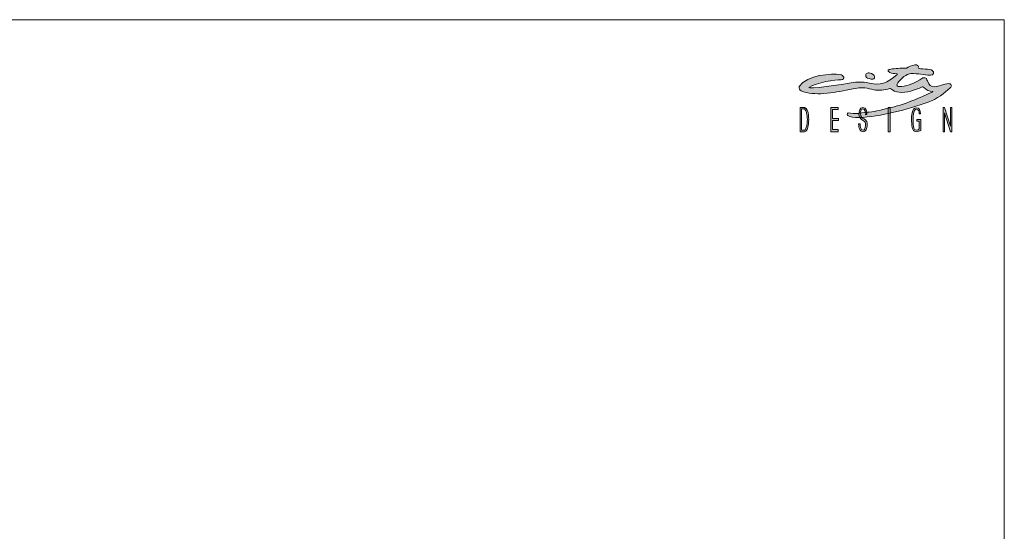
# Model space of a CAD drawing. Units: millimetres. Extents: x -467698 to -453928, y -102402 to -88579.
# Drawn here: x -460250 to -453928, y -91862 to -88579 of the extents above; entities that cross this region are included whole.
import ezdxf

# ---------------------------------------------------------------- set-up
doc = ezdxf.new("R2010")
doc.units = ezdxf.units.MM
doc.header["$LTSCALE"] = 100
doc.layers.add('Livello 1', color=7, linetype='Continuous')

msp = doc.modelspace()

# ---------------------------------------------------------------- hatches: boundary and pattern name
h = msp.add_hatch(color=256)
h.dxf.hatch_style = 1
edge = h.paths.add_edge_path(flags=16)
edge.add_spline(control_points=[(-455195.2, -89253), (-455196.2, -89257.7), (-455202.8, -89284.5), (-455207.2, -89286), (-455208.6, -89286.5), (-455210.1, -89286.8), (-455211.7, -89287), (-455212.8, -89287.1), (-455214.1, -89287.3), (-455215.4, -89287.3), (-455215.4, -89287.3), (-455230.6, -89287.3), (-455230.6, -89287.3), (-455230.6, -89287.3), (-455230.6, -89149.9), (-455230.6, -89149.9), (-455230.6, -89149.9), (-455217, -89149.9), (-455217, -89149.9), (-455215, -89149.9), (-455213.3, -89150.4), (-455211.7, -89151.2), (-455202.8, -89155.8), (-455199.4, -89171.7), (-455197.2, -89178.7), (-455195.6, -89184.3), (-455194.4, -89190.4), (-455193.8, -89197.2), (-455193.1, -89203.9), (-455192.8, -89211.2), (-455192.8, -89219), (-455192.8, -89233.1), (-455193.6, -89244.4), (-455195.2, -89253)], knot_values=[0, 0, 0, 0, 1, 1, 1, 2, 2, 2, 3, 3, 3, 4, 4, 4, 5, 5, 5, 6, 6, 6, 7, 7, 7, 8, 8, 8, 9, 9, 9, 10, 10, 10, 11, 11, 11, 11], degree=3, periodic=0)
edge = h.paths.add_edge_path()
edge.add_spline(control_points=[(-455185.5, -89191.9), (-455188.3, -89167.6), (-455195.2, -89145.3), (-455211.7, -89142.4), (-455212.9, -89142.2), (-455214.2, -89142), (-455215.5, -89142), (-455215.5, -89142), (-455239.9, -89142), (-455239.9, -89142), (-455239.9, -89142), (-455239.9, -89297.6), (-455239.9, -89297.6), (-455239.9, -89297.6), (-455214.5, -89297.6), (-455214.5, -89297.6), (-455213.5, -89297.6), (-455212.5, -89297.6), (-455211.7, -89297.6), (-455202.3, -89297.1), (-455199.6, -89294.4), (-455194.4, -89284.4), (-455187, -89270.4), (-455181.2, -89227.7), (-455185.5, -89191.9)], knot_values=[0, 0, 0, 0, 1, 1, 1, 2, 2, 2, 3, 3, 3, 4, 4, 4, 5, 5, 5, 6, 6, 6, 7, 7, 7, 8, 8, 8, 8], degree=3, periodic=0)
edge = h.paths.add_edge_path()
edge.add_spline(control_points=[(-454819.3, -89188.8), (-454815.7, -89179.2), (-454821.3, -89151.6), (-454836.7, -89151.6), (-454848.5, -89151.8), (-454855.1, -89174.3), (-454852.5, -89182.4), (-454850.6, -89188.5), (-454849.5, -89193), (-454849, -89196.9), (-454847.8, -89207.1), (-454831.2, -89213.5), (-454820.3, -89222.1), (-454811.7, -89228.6), (-454808.8, -89236.7), (-454808.4, -89247.4), (-454808.3, -89248.9), (-454808.3, -89250.6), (-454808.3, -89252.5), (-454808.3, -89265.5), (-454810.7, -89276.3), (-454815.5, -89284.8), (-454820.2, -89293.3), (-454826.5, -89297.6), (-454834.2, -89297.6), (-454844.1, -89297.6), (-454851.5, -89292.9), (-454856.3, -89283.4), (-454861.1, -89274), (-454863.7, -89261.4), (-454863.9, -89246.4), (-454863.9, -89246.4), (-454854.7, -89246.4), (-454854.7, -89246.4), (-454854.3, -89257.9), (-454853.5, -89288.2), (-454835.2, -89288.2), (-454830.1, -89288.2), (-454827.1, -89283.8), (-454824.1, -89279.1), (-454818.4, -89269.9), (-454815.9, -89247.8), (-454822.3, -89236.2), (-454830.4, -89221.1), (-454859.3, -89225.5), (-454861.3, -89183.7), (-454862, -89168.7), (-454856.1, -89142), (-454836.9, -89142), (-454813.2, -89142), (-454810.8, -89168.2), (-454810.5, -89187.2), (-454810.5, -89187.2), (-454819.3, -89188.8), (-454819.3, -89188.8)], knot_values=[0, 0, 0, 0, 1, 1, 1, 2, 2, 2, 3, 3, 3, 4, 4, 4, 5, 5, 5, 6, 6, 6, 7, 7, 7, 8, 8, 8, 9, 9, 9, 10, 10, 10, 11, 11, 11, 12, 12, 12, 13, 13, 13, 14, 14, 14, 15, 15, 15, 16, 16, 16, 17, 17, 17, 18, 18, 18, 18], degree=3, periodic=0)
edge = h.paths.add_edge_path()
edge.add_spline(control_points=[(-454455.9, -89009.6), (-454502.2, -89030.3), (-454556.1, -89049.8), (-454603.4, -89044.8), (-454626.6, -89042.3), (-454640.2, -89034.7), (-454656.6, -89021.5), (-454658.2, -89020.3), (-454662.6, -89019.4), (-454664.2, -89020.4), (-454693, -89030.5), (-454736.5, -89034.5), (-454766, -89028.9), (-454788.3, -89024.7), (-454801.6, -89018.6), (-454824.1, -89015.9), (-454858.3, -89012.9), (-454889, -89021.3), (-454923.1, -89025.8), (-455028.3, -89050), (-455148.9, -89069.5), (-455232.6, -89036.1), (-455243.5, -89030.9), (-455247.9, -89019.3), (-455245.2, -89007.5), (-455194.8, -88931.3), (-455034.2, -88923.8), (-454981.7, -88931.1), (-454962.2, -88934.8), (-454940.8, -88962.7), (-454978.2, -88964.1), (-455011.9, -88965.4), (-455131.5, -88979.3), (-455182.8, -89013.5), (-455191.7, -89027.6), (-454979.9, -88995.7), (-454884.2, -88980.5), (-454853.5, -88976.3), (-454823.5, -88980), (-454793, -88985.9), (-454725.4, -89003.2), (-454680.1, -88986.1), (-454616.9, -88930.6), (-454616.2, -88930.1), (-454615.7, -88929.1), (-454615.8, -88928.2), (-454615.9, -88927.2), (-454616.5, -88926.5), (-454617.5, -88926.1), (-454634.7, -88923.9), (-454650.1, -88924.7), (-454663.6, -88916.8), (-454683.5, -88907.5), (-454671.4, -88897), (-454656.6, -88896.2), (-454630.7, -88891.9), (-454594.2, -88888.5), (-454557.2, -88890.9), (-454545.5, -88882.5), (-454519.3, -88870.6), (-454503.3, -88869.2), (-454495.1, -88866.9), (-454486.2, -88869.4), (-454480.4, -88875.8), (-454479.6, -88879.2), (-454479.8, -88882.8), (-454481, -88886), (-454484.4, -88895.6), (-454425.4, -88894.4), (-454396.6, -88900.1), (-454371.2, -88918.2), (-454380.7, -88935.4), (-454402.2, -88935), (-454447.9, -88934.1), (-454479.8, -88922.7), (-454527.9, -88924.6), (-454538.8, -88923.1), (-454559.4, -88935.3), (-454568.7, -88941.2), (-454575.6, -88945.7), (-454620.4, -88984.1), (-454618, -88999.1), (-454617.3, -89003), (-454614.2, -89006.2), (-454610.2, -89006.8), (-454598.5, -89008.8), (-454600.8, -89008.5), (-454589, -89007.2), (-454538.4, -89002.2), (-454509.3, -88987.3), (-454450.9, -88952), (-454447.8, -88949.8), (-454428.9, -88951.3), (-454427.5, -88956.7), (-454426.1, -88961.8), (-454424.2, -88965.7), (-454422.3, -88970.5), (-454410.9, -89000.6), (-454399.6, -89010.4), (-454376.9, -89008.7), (-454362.1, -89008.3), (-454347.9, -89005.6), (-454334.1, -89000), (-454320.5, -88994.9), (-454300.4, -88987.7), (-454285.9, -88988.8), (-454278.5, -88989.3), (-454270.4, -88991.8), (-454268.6, -88998.9), (-454266.8, -89006), (-454268.7, -89010.1), (-454275.1, -89016.8), (-454313.9, -89048.2), (-454358.6, -89087.9), (-454417.6, -89108.7), (-454548.1, -89154.8), (-454725.3, -89200.6), (-454860.4, -89207.2), (-454891.9, -89208.4), (-454917.5, -89202.5), (-454932.9, -89193.2), (-454934.9, -89192.7), (-454937.2, -89190.2), (-454936.7, -89185.8), (-454936.5, -89183.8), (-454936.2, -89178.1), (-454930.4, -89177.1), (-454911.7, -89180.1), (-454885, -89183.5), (-454862.7, -89179.8), (-454810.6, -89171.3), (-454779.8, -89172.2), (-454728.2, -89161.1), (-454718.8, -89159), (-454680.8, -89148.9), (-454671.4, -89146.7), (-454573.9, -89124.8), (-454463.6, -89078.7), (-454387.4, -89040.7), (-454386.6, -89039.9), (-454387.8, -89039.1), (-454388.3, -89039.2), (-454411.9, -89041.9), (-454427.2, -89029.2), (-454446.7, -89012.3), (-454449, -89009.6), (-454452.6, -89008.5), (-454455.9, -89009.6)], knot_values=[0, 0, 0, 0, 1, 1, 1, 2, 2, 2, 3, 3, 3, 4, 4, 4, 5, 5, 5, 6, 6, 6, 7, 7, 7, 8, 8, 8, 9, 9, 9, 10, 10, 10, 11, 11, 11, 12, 12, 12, 13, 13, 13, 14, 14, 14, 15, 15, 15, 16, 16, 16, 17, 17, 17, 18, 18, 18, 19, 19, 19, 20, 20, 20, 21, 21, 21, 22, 22, 22, 23, 23, 23, 24, 24, 24, 25, 25, 25, 26, 26, 26, 27, 27, 27, 28, 28, 28, 29, 29, 29, 30, 30, 30, 31, 31, 31, 32, 32, 32, 33, 33, 33, 34, 34, 34, 35, 35, 35, 36, 36, 36, 37, 37, 37, 38, 38, 38, 39, 39, 39, 40, 40, 40, 41, 41, 41, 42, 42, 42, 43, 43, 43, 44, 44, 44, 45, 45, 45, 46, 46, 46, 47, 47, 47, 48, 48, 48, 49, 49, 49, 49], degree=3, periodic=0)
edge = h.paths.add_edge_path(flags=17)
edge.add_spline(control_points=[(-454781.8, -88923.6), (-454765.4, -88930), (-454757.7, -88944.9), (-454761.1, -88953.5), (-454764.4, -88962), (-454779.1, -88962.4), (-454795.4, -88956.8), (-454811.7, -88951.3), (-454818.6, -88949.1), (-454818, -88934.9), (-454817.8, -88930.8), (-454812.9, -88923), (-454807, -88921.5), (-454799.9, -88919.7), (-454790.6, -88920.1), (-454781.8, -88923.6)], knot_values=[0, 0, 0, 0, 1, 1, 1, 2, 2, 2, 3, 3, 3, 4, 4, 4, 5, 5, 5, 5], degree=3, periodic=0)
h = msp.add_hatch(color=256)
h.dxf.hatch_style = 1
edge = h.paths.add_edge_path()
edge.add_spline(control_points=[(-454819.3, -89188.8), (-454815.7, -89179.2), (-454821.3, -89151.6), (-454836.7, -89151.6), (-454848.5, -89151.8), (-454855.1, -89174.3), (-454852.5, -89182.4), (-454850.6, -89188.5), (-454849.5, -89193), (-454849, -89196.9), (-454847.8, -89207.1), (-454831.2, -89213.5), (-454820.3, -89222.1), (-454811.7, -89228.6), (-454808.8, -89236.7), (-454808.4, -89247.4), (-454808.3, -89248.9), (-454808.3, -89250.6), (-454808.3, -89252.5), (-454808.3, -89265.5), (-454810.7, -89276.3), (-454815.5, -89284.8), (-454820.2, -89293.3), (-454826.5, -89297.6), (-454834.2, -89297.6), (-454844.1, -89297.6), (-454851.5, -89292.9), (-454856.3, -89283.4), (-454861.1, -89274), (-454863.7, -89261.4), (-454863.9, -89246.4), (-454863.9, -89246.4), (-454854.7, -89246.4), (-454854.7, -89246.4), (-454854.3, -89257.9), (-454853.5, -89288.2), (-454835.2, -89288.2), (-454830.1, -89288.2), (-454827.1, -89283.8), (-454824.1, -89279.1), (-454818.4, -89269.9), (-454815.9, -89247.8), (-454822.3, -89236.2), (-454830.4, -89221.1), (-454859.3, -89225.5), (-454861.3, -89183.7), (-454862, -89168.7), (-454856.1, -89142), (-454836.9, -89142), (-454813.2, -89142), (-454810.8, -89168.2), (-454810.5, -89187.2), (-454810.5, -89187.2), (-454819.3, -89188.8), (-454819.3, -89188.8)], knot_values=[0, 0, 0, 0, 1, 1, 1, 2, 2, 2, 3, 3, 3, 4, 4, 4, 5, 5, 5, 6, 6, 6, 7, 7, 7, 8, 8, 8, 9, 9, 9, 10, 10, 10, 11, 11, 11, 12, 12, 12, 13, 13, 13, 14, 14, 14, 15, 15, 15, 16, 16, 16, 17, 17, 17, 18, 18, 18, 18], degree=3, periodic=0)
at = {"layer": 'Livello 1', "lineweight": 5}
h = msp.add_hatch(color=7, dxfattribs=at)
h.dxf.hatch_style = 2
h.paths.add_polyline_path([(-455041.2, -89142), (-455041.2, -89297.6), (-454995.2, -89297.6), (-454995.2, -89283.8), (-455032, -89283.8), (-455032, -89225.4), (-454993.8, -89225.4), (-454993.8, -89212.8), (-455032, -89212.8), (-455032, -89155.2), (-454994.8, -89155.2), (-454994.8, -89142)])
h = msp.add_hatch(color=7, dxfattribs=at)
h.dxf.hatch_style = 2
h.paths.add_polyline_path([(-454673.7, -89297.6), (-454661, -89297.6), (-454661, -89142.1), (-454673.7, -89142.1)])
h = msp.add_hatch(color=7, dxfattribs=at)
h.dxf.hatch_style = 2
edge = h.paths.add_edge_path()
edge.add_spline(control_points=[(-454464.9, -89287.4), (-454470.8, -89293.7), (-454481.8, -89297.6), (-454489.9, -89297.6), (-454498.2, -89297.6), (-454511, -89295), (-454516.1, -89280.9), (-454525.3, -89255.4), (-454525.6, -89204.2), (-454520.4, -89176.5), (-454516.5, -89155.7), (-454507.4, -89143.2), (-454491.1, -89143.4), (-454473.1, -89143.7), (-454467.6, -89162.3), (-454465.9, -89182.3), (-454465.9, -89182.3), (-454474.5, -89182.2), (-454474.5, -89182.2), (-454475, -89171.5), (-454476.3, -89153.3), (-454493.5, -89154), (-454501.2, -89154.3), (-454506.2, -89161.7), (-454509.3, -89172.6), (-454517.3, -89201.2), (-454513.8, -89246.9), (-454509.4, -89275.9), (-454507.3, -89289.6), (-454480.6, -89291.1), (-454474.6, -89279.4), (-454474.6, -89279.4), (-454475.1, -89230), (-454475.1, -89230), (-454475.1, -89230), (-454490.9, -89229.8), (-454490.9, -89229.8), (-454490.9, -89229.8), (-454490.9, -89218.3), (-454490.9, -89218.3), (-454490.9, -89218.3), (-454464.6, -89218.3), (-454464.6, -89218.3), (-454464.6, -89218.3), (-454464.9, -89287.4), (-454464.9, -89287.4)], knot_values=[0, 0, 0, 0, 1, 1, 1, 2, 2, 2, 3, 3, 3, 4, 4, 4, 5, 5, 5, 6, 6, 6, 7, 7, 7, 8, 8, 8, 9, 9, 9, 10, 10, 10, 11, 11, 11, 12, 12, 12, 13, 13, 13, 14, 14, 14, 15, 15, 15, 15], degree=3, periodic=0)
h = msp.add_hatch(color=7, dxfattribs=at)
h.dxf.hatch_style = 2
h.paths.add_polyline_path([(-454274.1, -89142.1), (-454274.1, -89262.7), (-454274.3, -89262.7), (-454311.4, -89142.1), (-454320.9, -89142.1), (-454320.9, -89297.6), (-454311.4, -89297.6), (-454311.4, -89176.9), (-454311.3, -89176.9), (-454274.1, -89297.6), (-454264.6, -89297.6), (-454264.6, -89142.1)])

# ---------------------------------------------------------------- linework, layer by layer
at = {"lineweight": 5}
for p, q in [((-467698.3, -88578.8), (-453928.3, -88578.8)), ((-453928.3, -88578.8), (-453928.3, -102348.8))]:
    msp.add_line(p, q, dxfattribs=at)
at = {"layer": 'Livello 1', "color": 7, "lineweight": 5}
for points in [[(-455041.2, -89142), (-455041.2, -89297.6), (-454995.2, -89297.6), (-454995.2, -89283.8), (-455032, -89283.8), (-455032, -89225.4), (-454993.8, -89225.4), (-454993.8, -89212.8), (-455032, -89212.8), (-455032, -89155.2), (-454994.8, -89155.2), (-454994.8, -89142), (-455041.2, -89142)], [(-454673.7, -89297.6), (-454661, -89297.6), (-454661, -89142.1), (-454673.7, -89142.1), (-454673.7, -89297.6)], [(-454274.1, -89142.1), (-454274.1, -89262.7), (-454274.3, -89262.7), (-454311.4, -89142.1), (-454320.9, -89142.1), (-454320.9, -89297.6), (-454311.4, -89297.6), (-454311.4, -89176.9), (-454311.3, -89176.9), (-454274.1, -89297.6), (-454264.6, -89297.6), (-454264.6, -89142.1), (-454274.1, -89142.1)]]:
    msp.add_lwpolyline(points, dxfattribs=at)
for points, knots in [([(-454455.9, -89009.6), (-454502.2, -89030.3), (-454556.1, -89049.8), (-454603.4, -89044.8), (-454626.6, -89042.3), (-454640.2, -89034.7), (-454656.6, -89021.5), (-454658.2, -89020.3), (-454662.6, -89019.4), (-454664.2, -89020.4), (-454693, -89030.5), (-454736.5, -89034.5), (-454766, -89028.9), (-454788.3, -89024.7), (-454801.6, -89018.6), (-454824.1, -89015.9), (-454858.3, -89012.9), (-454889, -89021.3), (-454923.1, -89025.8), (-455028.3, -89050), (-455148.9, -89069.5), (-455232.6, -89036.1), (-455243.5, -89030.9), (-455247.9, -89019.3), (-455245.2, -89007.5), (-455194.8, -88931.3), (-455034.2, -88923.8), (-454981.7, -88931.1), (-454962.2, -88934.8), (-454940.8, -88962.7), (-454978.2, -88964.1), (-455011.9, -88965.4), (-455131.5, -88979.3), (-455182.8, -89013.5), (-455191.7, -89027.6), (-454979.9, -88995.7), (-454884.2, -88980.5), (-454853.5, -88976.3), (-454823.5, -88980), (-454793, -88985.9), (-454725.4, -89003.2), (-454680.1, -88986.1), (-454616.9, -88930.6), (-454616.2, -88930.1), (-454615.7, -88929.1), (-454615.8, -88928.2), (-454615.9, -88927.2), (-454616.5, -88926.5), (-454617.5, -88926.1), (-454634.7, -88923.9), (-454650.1, -88924.7), (-454663.6, -88916.8), (-454683.5, -88907.5), (-454671.4, -88897), (-454656.6, -88896.2), (-454630.7, -88891.9), (-454594.2, -88888.5), (-454557.2, -88890.9), (-454545.5, -88882.5), (-454519.3, -88870.6), (-454503.3, -88869.2), (-454495.1, -88866.9), (-454486.2, -88869.4), (-454480.4, -88875.8), (-454479.6, -88879.2), (-454479.8, -88882.8), (-454481, -88886), (-454484.4, -88895.6), (-454425.4, -88894.4), (-454396.6, -88900.1), (-454371.2, -88918.2), (-454380.7, -88935.4), (-454402.2, -88935), (-454447.9, -88934.1), (-454479.8, -88922.7), (-454527.9, -88924.6), (-454538.8, -88923.1), (-454559.4, -88935.3), (-454568.7, -88941.2), (-454575.6, -88945.7), (-454620.4, -88984.1), (-454618, -88999.1), (-454617.3, -89003), (-454614.2, -89006.2), (-454610.2, -89006.8), (-454598.5, -89008.8), (-454600.8, -89008.5), (-454589, -89007.2), (-454538.4, -89002.2), (-454509.3, -88987.3), (-454450.9, -88952), (-454447.8, -88949.8), (-454428.9, -88951.3), (-454427.5, -88956.7), (-454426.1, -88961.8), (-454424.2, -88965.7), (-454422.3, -88970.5), (-454410.9, -89000.6), (-454399.6, -89010.4), (-454376.9, -89008.7), (-454362.1, -89008.3), (-454347.9, -89005.6), (-454334.1, -89000), (-454320.5, -88994.9), (-454300.4, -88987.7), (-454285.9, -88988.8), (-454278.5, -88989.3), (-454270.4, -88991.8), (-454268.6, -88998.9), (-454266.8, -89006), (-454268.7, -89010.1), (-454275.1, -89016.8), (-454313.9, -89048.2), (-454358.6, -89087.9), (-454417.6, -89108.7), (-454548.1, -89154.8), (-454725.3, -89200.6), (-454860.4, -89207.2), (-454891.9, -89208.4), (-454917.5, -89202.5), (-454932.9, -89193.2), (-454934.9, -89192.7), (-454937.2, -89190.2), (-454936.7, -89185.8), (-454936.5, -89183.8), (-454936.2, -89178.1), (-454930.4, -89177.1), (-454911.7, -89180.1), (-454885, -89183.5), (-454862.7, -89179.8), (-454810.6, -89171.3), (-454779.8, -89172.2), (-454728.2, -89161.1), (-454718.8, -89159), (-454680.8, -89148.9), (-454671.4, -89146.7), (-454573.9, -89124.8), (-454463.6, -89078.7), (-454387.4, -89040.7), (-454386.6, -89039.9), (-454387.8, -89039.1), (-454388.3, -89039.2), (-454411.9, -89041.9), (-454427.2, -89029.2), (-454446.7, -89012.3), (-454449, -89009.6), (-454452.6, -89008.5), (-454455.9, -89009.6)], [0, 0, 0, 0, 1, 1, 1, 2, 2, 2, 3, 3, 3, 4, 4, 4, 5, 5, 5, 6, 6, 6, 7, 7, 7, 8, 8, 8, 9, 9, 9, 10, 10, 10, 11, 11, 11, 12, 12, 12, 13, 13, 13, 14, 14, 14, 15, 15, 15, 16, 16, 16, 17, 17, 17, 18, 18, 18, 19, 19, 19, 20, 20, 20, 21, 21, 21, 22, 22, 22, 23, 23, 23, 24, 24, 24, 25, 25, 25, 26, 26, 26, 27, 27, 27, 28, 28, 28, 29, 29, 29, 30, 30, 30, 31, 31, 31, 32, 32, 32, 33, 33, 33, 34, 34, 34, 35, 35, 35, 36, 36, 36, 37, 37, 37, 38, 38, 38, 39, 39, 39, 40, 40, 40, 41, 41, 41, 42, 42, 42, 43, 43, 43, 44, 44, 44, 45, 45, 45, 46, 46, 46, 47, 47, 47, 48, 48, 48, 49, 49, 49, 49]), ([(-454781.8, -88923.6), (-454765.4, -88930), (-454757.7, -88944.9), (-454761.1, -88953.5), (-454764.4, -88962), (-454779.1, -88962.4), (-454795.4, -88956.8), (-454811.7, -88951.3), (-454818.6, -88949.1), (-454818, -88934.9), (-454817.8, -88930.8), (-454812.9, -88923), (-454807, -88921.5), (-454799.9, -88919.7), (-454790.6, -88920.1), (-454781.8, -88923.6)], [0, 0, 0, 0, 1, 1, 1, 2, 2, 2, 3, 3, 3, 4, 4, 4, 5, 5, 5, 5]), ([(-455185.5, -89191.9), (-455188.3, -89167.6), (-455195.2, -89145.3), (-455211.7, -89142.4), (-455212.9, -89142.2), (-455214.2, -89142), (-455215.5, -89142), (-455215.5, -89142), (-455239.9, -89142), (-455239.9, -89142), (-455239.9, -89142), (-455239.9, -89297.6), (-455239.9, -89297.6), (-455239.9, -89297.6), (-455214.5, -89297.6), (-455214.5, -89297.6), (-455213.5, -89297.6), (-455212.5, -89297.6), (-455211.7, -89297.6), (-455202.3, -89297.1), (-455199.6, -89294.4), (-455194.4, -89284.4), (-455187, -89270.4), (-455181.2, -89227.7), (-455185.5, -89191.9)], [0, 0, 0, 0, 1, 1, 1, 2, 2, 2, 3, 3, 3, 4, 4, 4, 5, 5, 5, 6, 6, 6, 7, 7, 7, 8, 8, 8, 8]), ([(-455195.2, -89253), (-455196.2, -89257.7), (-455202.8, -89284.5), (-455207.2, -89286), (-455208.6, -89286.5), (-455210.1, -89286.8), (-455211.7, -89287), (-455212.8, -89287.1), (-455214.1, -89287.3), (-455215.4, -89287.3), (-455215.4, -89287.3), (-455230.6, -89287.3), (-455230.6, -89287.3), (-455230.6, -89287.3), (-455230.6, -89149.9), (-455230.6, -89149.9), (-455230.6, -89149.9), (-455217, -89149.9), (-455217, -89149.9), (-455215, -89149.9), (-455213.3, -89150.4), (-455211.7, -89151.2), (-455202.8, -89155.8), (-455199.4, -89171.7), (-455197.2, -89178.7), (-455195.6, -89184.3), (-455194.4, -89190.4), (-455193.8, -89197.2), (-455193.1, -89203.9), (-455192.8, -89211.2), (-455192.8, -89219), (-455192.8, -89233.1), (-455193.6, -89244.4), (-455195.2, -89253)], [0, 0, 0, 0, 1, 1, 1, 2, 2, 2, 3, 3, 3, 4, 4, 4, 5, 5, 5, 6, 6, 6, 7, 7, 7, 8, 8, 8, 9, 9, 9, 10, 10, 10, 11, 11, 11, 11]), ([(-454819.3, -89188.8), (-454815.7, -89179.2), (-454821.3, -89151.6), (-454836.7, -89151.6), (-454848.5, -89151.8), (-454855.1, -89174.3), (-454852.5, -89182.4), (-454850.6, -89188.5), (-454849.5, -89193), (-454849, -89196.9), (-454847.8, -89207.1), (-454831.2, -89213.5), (-454820.3, -89222.1), (-454811.7, -89228.6), (-454808.8, -89236.7), (-454808.4, -89247.4), (-454808.3, -89248.9), (-454808.3, -89250.6), (-454808.3, -89252.5), (-454808.3, -89265.5), (-454810.7, -89276.3), (-454815.5, -89284.8), (-454820.2, -89293.3), (-454826.5, -89297.6), (-454834.2, -89297.6), (-454844.1, -89297.6), (-454851.5, -89292.9), (-454856.3, -89283.4), (-454861.1, -89274), (-454863.7, -89261.4), (-454863.9, -89246.4), (-454863.9, -89246.4), (-454854.7, -89246.4), (-454854.7, -89246.4), (-454854.3, -89257.9), (-454853.5, -89288.2), (-454835.2, -89288.2), (-454830.1, -89288.2), (-454827.1, -89283.8), (-454824.1, -89279.1), (-454818.4, -89269.9), (-454815.9, -89247.8), (-454822.3, -89236.2), (-454830.4, -89221.1), (-454859.3, -89225.5), (-454861.3, -89183.7), (-454862, -89168.7), (-454856.1, -89142), (-454836.9, -89142), (-454813.2, -89142), (-454810.8, -89168.2), (-454810.5, -89187.2), (-454810.5, -89187.2), (-454819.3, -89188.8), (-454819.3, -89188.8)], [0, 0, 0, 0, 1, 1, 1, 2, 2, 2, 3, 3, 3, 4, 4, 4, 5, 5, 5, 6, 6, 6, 7, 7, 7, 8, 8, 8, 9, 9, 9, 10, 10, 10, 11, 11, 11, 12, 12, 12, 13, 13, 13, 14, 14, 14, 15, 15, 15, 16, 16, 16, 17, 17, 17, 18, 18, 18, 18]), ([(-454464.9, -89287.4), (-454470.8, -89293.7), (-454481.8, -89297.6), (-454489.9, -89297.6), (-454498.2, -89297.6), (-454511, -89295), (-454516.1, -89280.9), (-454525.3, -89255.4), (-454525.6, -89204.2), (-454520.4, -89176.5), (-454516.5, -89155.7), (-454507.4, -89143.2), (-454491.1, -89143.4), (-454473.1, -89143.7), (-454467.6, -89162.3), (-454465.9, -89182.3), (-454465.9, -89182.3), (-454474.5, -89182.2), (-454474.5, -89182.2), (-454475, -89171.5), (-454476.3, -89153.3), (-454493.5, -89154), (-454501.2, -89154.3), (-454506.2, -89161.7), (-454509.3, -89172.6), (-454517.3, -89201.2), (-454513.8, -89246.9), (-454509.4, -89275.9), (-454507.3, -89289.6), (-454480.6, -89291.1), (-454474.6, -89279.4), (-454474.6, -89279.4), (-454475.1, -89230), (-454475.1, -89230), (-454475.1, -89230), (-454490.9, -89229.8), (-454490.9, -89229.8), (-454490.9, -89229.8), (-454490.9, -89218.3), (-454490.9, -89218.3), (-454490.9, -89218.3), (-454464.6, -89218.3), (-454464.6, -89218.3), (-454464.6, -89218.3), (-454464.9, -89287.4), (-454464.9, -89287.4)], [0, 0, 0, 0, 1, 1, 1, 2, 2, 2, 3, 3, 3, 4, 4, 4, 5, 5, 5, 6, 6, 6, 7, 7, 7, 8, 8, 8, 9, 9, 9, 10, 10, 10, 11, 11, 11, 12, 12, 12, 13, 13, 13, 14, 14, 14, 15, 15, 15, 15])]:
    msp.add_open_spline(points, degree=3, knots=knots, dxfattribs=at)

doc.saveas('drawing.dxf')
